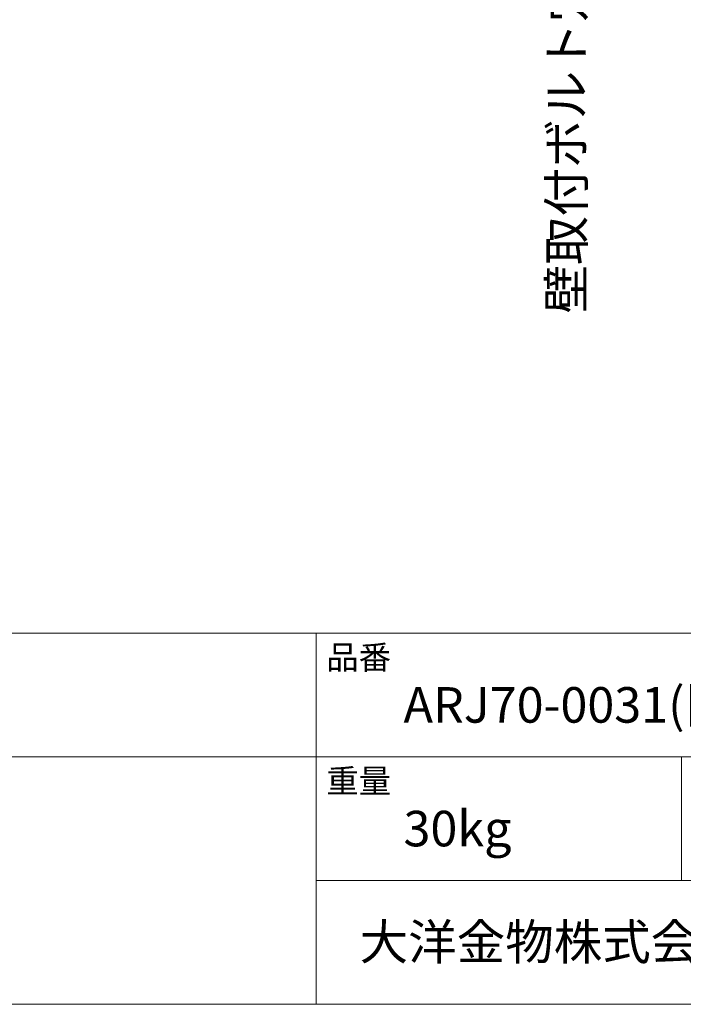
# Model space of a CAD drawing. Units: millimetres. Extents: x -975 to 975, y -1428 to 1406.
# Drawn here: x 18 to 474, y -1394 to -717 of the extents above; entities that cross this region are included whole.
import ezdxf

# ---------------------------------------------------------------- set-up
doc = ezdxf.new("R2010")
doc.units = ezdxf.units.MM
doc.header["$LTSCALE"] = 25.4
doc.layers.add('notes', color=7, linetype='Continuous')
doc.layers.add('template', color=7, linetype='Continuous')
doc.styles.add('ＭＳ ゴシック', font='txt', dxfattribs={"bigfont": 'ＭＳ ゴシック'})

msp = doc.modelspace()

# ---------------------------------------------------------------- linework, layer by layer
at = {"layer": 'template', "color": 7, "linetype": 'Continuous', "lineweight": 5}
for p, q in [((975, -1139), (-975, -1139)), ((222, -1394), (222, -1139)), ((975, -1224), (-975, -1224)), ((473, -1309), (473, -1224)), ((975, -1309), (222, -1309))]:
    msp.add_line(p, q, dxfattribs=at)
at = {"layer": 'template', "color": 7, "linetype": 'Continuous', "lineweight": 5, "flags": 128}
msp.add_lwpolyline([(975, 1406), (-975, 1406), (-975, -1394), (975, -1394), (975, 1406)], dxfattribs=at)

# ---------------------------------------------------------------- texts
at = {"layer": 'template', "color": 7, "attachment_point": 1, "line_spacing_factor": 0.782827, "style": 'ＭＳ ゴシック'}
for s, insert, char_height in [('品番', (229, -1147.42), 16.288), ('ARJ70-0031(旧品番:AQI70-0031)', (282, -1176), 24.4326), ('重量', (229, -1232.42), 16.288), ('30kg', (282, -1261), 24.433), ('大洋金物株式会社 ティーフォルム事業部', (251.87, -1338.91), 24.4326)]:
    msp.add_mtext(s, dxfattribs=dict(at, insert=insert, char_height=char_height))

# ---------------------------------------------------------------- next in the draw order: wipeouts: each hides what was drawn before it
at = {"color": 7, "linetype": 'Continuous', "lineweight": 5}
msp.add_wipeout([(410.62, -919.12), (410.62, -585.74), (378.87, -585.74), (378.87, -919.12)], dxfattribs=at).dxf.layer = 'notes'

# ---------------------------------------------------------------- next in the draw order: texts
at = {"layer": 'notes', "color": 7, "insert": (381.74, -919.12), "char_height": 24.4326, "attachment_point": 1, "rotation": 90, "line_spacing_factor": 0.782827, "style": 'ＭＳ ゴシック'}
msp.add_mtext('壁取付ボルト穴(4ヶ所)', dxfattribs=at)

doc.saveas('drawing.dxf')
